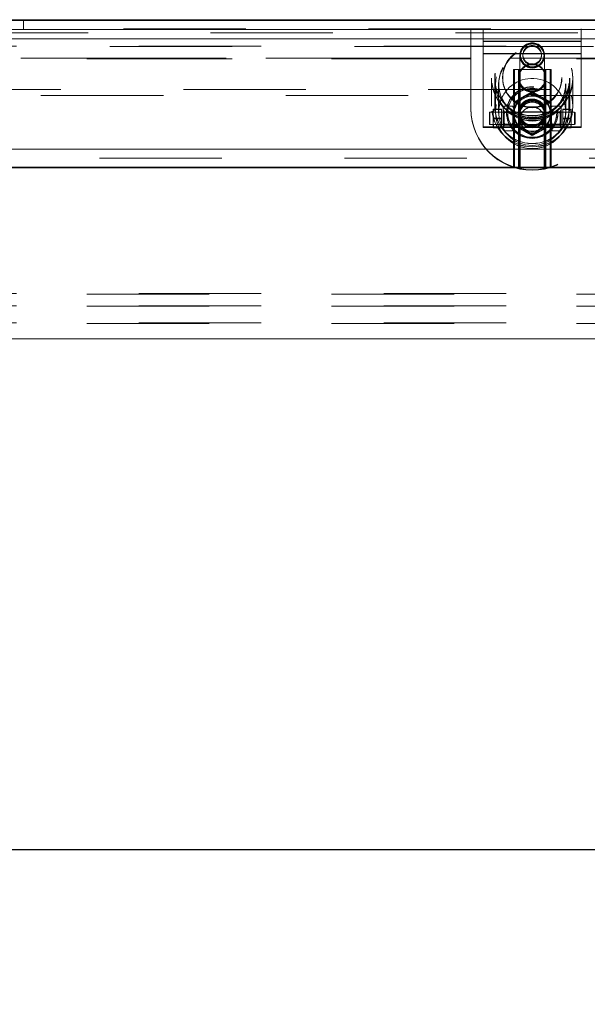
# Model space of a CAD drawing. Units: inches. Extents: x 0.1 to 10.8, y 0.2 to 8.4.
# Drawn here: x 3.3 to 3.7, y 2.9 to 3.7 of the extents above; entities that cross this region are included whole.
import ezdxf

# ---------------------------------------------------------------- set-up
doc = ezdxf.new("R2010")
doc.units = ezdxf.units.IN
doc.header["$MEASUREMENT"] = 0
doc.linetypes.add('CENTERX2', pattern=[0.8, 0.5, -0.1, 0.1, -0.1])
doc.linetypes.add('HIDDEN', pattern=[0.075, 0.05, -0.025])
doc.layers.add('FORMAT', color=7, linetype='Continuous')
doc.styles.add('SLDTEXTSTYLE0', font='ARIAL.TTF', dxfattribs={"width": 0.948})
doc.dimstyles.new('SLDDIMSTYLE2', dxfattribs={"dimtxt": 0.080892, "dimasz": 0.080892, "dimexe": 0, "dimexo": 0.0625, "dimgap": 0.020223, "dimtad": 0, "dimtih": 1, "dimtoh": 1, "dimdec": 0, "dimlfac": 25, "dimrnd": 1e-09, "dimzin": 12, "dimdsep": 46, "dimlunit": 5, "dimtxsty": 'SLDTEXTSTYLE0', "dimsah": 1, "dimcen": 0.09, "dimadec": 0, "dimazin": 3, "dimtfac": 1, "dimtdec": 0, "dimtofl": 0, "dimtmove": 0, "dimatfit": 3, "dimfxl": 0, "dimfrac": 2, "dimtolj": 1, "dimtzin": 12, "dimarcsym": 0})

# ---------------------------------------------------------------- blocks, each defined once
blk = doc.blocks.new('*D31')
at = {"layer": 'FORMAT', "color": 8}
for p, q in [((1.57778, 3.51036), (1.57778, 2.95349)), ((3.97778, 3.51036), (3.97778, 2.95349)), ((1.57778, 3.05349), (2.55247, 3.05349)), ((3.97778, 3.05349), (3.00309, 3.05349))]:
    blk.add_line(p, q, dxfattribs=at)
for points in [[(1.57778, 3.05349), (1.65867, 3.04104), (1.65867, 3.06593)], [(3.97778, 3.05349), (3.89689, 3.06593), (3.89689, 3.04104)]]:
    blk.add_solid(points, dxfattribs=at)
at = {"layer": 'FORMAT', "color": 8, "char_height": 0.083333, "attachment_point": 1, "style": 'SLDTEXTSTYLE0'}
for s, insert in [('60"', (2.65926, 3.16091, 0.00016)), ('LENGTH', (2.55247, 3.03668, 0.00016))]:
    blk.add_mtext(s, dxfattribs=dict(at, insert=insert))

msp = doc.modelspace()

# ---------------------------------------------------------------- linework, layer by layer
at = {"color": 7, "linetype": 'Continuous', "lineweight": 15}
for p, q in [((4.26528, 3.73036), (1.29028, 3.73036)), ((3.24487, 3.73096), (3.87202, 3.73096)), ((3.25487, 3.73056), (3.24487, 3.73056)), ((3.25487, 3.73036), (3.25487, 3.73056)), ((3.25487, 3.73056), (3.92906, 3.73056)), ((4.26528, 3.72286), (1.29028, 3.72286)), ((1.33026, 3.71536), (4.2253, 3.71536)), ((2.77778, 3.62536), (3.95278, 3.62536)), ((4.2169, 3.61036), (1.33866, 3.61036)), ((1.44278, 3.47036), (4.11278, 3.47036))]:
    msp.add_line(p, q, dxfattribs=at)
at = {"color": 7, "linetype": 'HIDDEN', "lineweight": 0}
for p, q in [((3.25487, 3.73056), (3.25487, 3.73096)), ((3.25487, 3.72306), (3.25487, 3.73036)), ((1.3365, 3.72346), (4.21906, 3.72346)), ((3.25487, 3.72306), (3.24487, 3.72306)), ((3.25487, 3.72306), (3.92906, 3.72306)), ((3.62028, 3.72346), (3.62028, 3.72306)), ((3.62028, 3.70906), (3.62028, 3.72306)), ((3.63028, 3.72306), (3.63028, 3.72346)), ((3.63028, 3.72306), (3.63028, 3.71306)), ((3.71028, 3.72306), (3.71028, 3.72346)), ((3.71028, 3.72306), (3.71028, 3.71306)), ((1.33026, 3.71536), (4.2253, 3.71536)), ((4.22488, 3.71536), (1.33068, 3.71536)), ((4.10754, 3.72036), (1.44802, 3.72036)), ((3.71028, 3.71346), (3.63028, 3.71346)), ((3.63028, 3.71306), (3.71028, 3.71306)), ((3.63028, 3.70306), (3.63028, 3.71306)), ((3.71028, 3.71306), (3.71028, 3.70306)), ((4.04906, 3.70946), (1.5065, 3.70946)), ((3.12528, 3.70906), (3.62028, 3.70906)), ((3.62028, 3.69906), (3.62028, 3.70906)), ((3.62028, 3.70906), (3.72028, 3.70906)), ((1.5065, 3.69906), (4.04906, 3.69906)), ((3.12528, 3.69906), (3.62028, 3.69906)), ((3.62028, 3.69946), (3.23124, 3.69946)), ((3.9527, 3.69946), (3.23124, 3.69946)), ((3.62028, 3.65806), (3.62028, 3.69906)), ((3.63028, 3.70346), (3.71028, 3.70346)), ((3.71028, 3.70306), (3.63028, 3.70306)), ((3.63028, 3.64306), (3.63028, 3.70306)), ((3.66028, 3.70209), (3.66028, 3.70147)), ((3.66028, 3.70147), (3.66028, 3.65073)), ((3.68028, 3.70147), (3.68028, 3.70209)), ((3.68028, 3.65074), (3.68028, 3.70147)), ((3.71028, 3.64306), (3.71028, 3.70306)), ((3.65488, 3.69036), (3.65488, 3.66381)), ((3.65488, 3.69036), (3.65568, 3.69036)), ((3.65568, 3.69036), (3.65568, 3.61036)), ((3.65568, 3.69036), (3.66048, 3.69036)), ((3.65908, 3.69036), (3.65908, 3.61036)), ((3.65968, 3.69036), (3.65968, 3.61036)), ((3.65988, 3.69036), (3.65988, 3.61036)), ((3.66048, 3.69036), (3.66048, 3.61036)), ((3.66048, 3.69036), (3.68088, 3.69036)), ((3.68008, 3.69036), (3.68008, 3.61036)), ((3.68068, 3.61036), (3.68068, 3.69036)), ((3.68088, 3.69036), (3.68088, 3.61036)), ((3.68088, 3.69036), (3.68568, 3.69036)), ((3.68148, 3.69036), (3.68148, 3.61036)), ((3.68488, 3.66381), (3.68488, 3.69036)), ((3.68568, 3.69036), (3.68568, 3.61036)), ((3.63708, 3.68326), (3.63708, 3.68286)), ((3.63708, 3.68286), (3.63708, 3.66034)), ((3.63968, 3.68326), (3.63968, 3.68286)), ((3.63968, 3.68286), (3.63968, 3.66034)), ((3.65928, 3.6839), (3.65928, 3.68372)), ((3.65928, 3.6835), (3.65928, 3.68332)), ((3.68128, 3.68372), (3.68128, 3.6839)), ((3.68128, 3.68332), (3.68128, 3.6835)), ((3.70088, 3.68286), (3.70088, 3.68326)), ((3.70088, 3.66034), (3.70088, 3.68286)), ((3.70348, 3.68286), (3.70348, 3.68326)), ((3.70348, 3.66034), (3.70348, 3.68286)), ((4.08542, 3.67406), (1.47005, 3.67406)), ((3.64028, 3.67849), (3.64028, 3.67816)), ((3.64028, 3.67816), (3.64028, 3.65563)), ((3.64288, 3.67849), (3.64288, 3.67816)), ((3.64288, 3.67816), (3.64288, 3.65563)), ((3.69768, 3.67816), (3.69768, 3.67849)), ((3.69768, 3.65563), (3.69768, 3.67816)), ((3.70028, 3.67816), (3.70028, 3.67849)), ((3.70028, 3.65563), (3.70028, 3.67816)), ((3.96906, 3.66906), (3.22821, 3.66906)), ((3.67028, 3.67201), (3.67028, 3.67196)), ((3.67028, 3.67196), (3.67028, 3.67104)), ((3.63841, 3.65782), (3.63841, 3.65789)), ((3.63841, 3.65782), (3.63841, 3.65471)), ((3.63904, 3.65801), (3.64528, 3.65801)), ((3.63904, 3.6577), (3.64528, 3.6577)), ((3.64528, 3.6577), (3.64528, 3.65801)), ((3.64528, 3.65004), (3.64528, 3.6577)), ((3.64769, 3.66027), (3.64653, 3.65911)), ((3.64653, 3.65911), (3.64653, 3.6581)), ((3.64653, 3.6581), (3.64653, 3.65069)), ((3.64788, 3.66046), (3.65393, 3.66046)), ((3.65528, 3.65911), (3.65412, 3.66028)), ((3.65528, 3.66332), (3.65528, 3.66241)), ((3.68528, 3.66332), (3.68528, 3.66241)), ((3.68645, 3.66028), (3.68528, 3.65911)), ((3.68528, 3.65777), (3.68528, 3.65911)), ((3.68528, 3.65004), (3.68528, 3.65777)), ((3.69268, 3.66046), (3.68663, 3.66046)), ((3.69403, 3.65911), (3.69286, 3.66028)), ((3.69403, 3.65777), (3.69403, 3.65911)), ((3.69403, 3.65004), (3.69403, 3.65777)), ((3.70152, 3.65802), (3.69528, 3.65802)), ((3.69528, 3.65802), (3.69528, 3.65068)), ((3.70152, 3.65769), (3.69528, 3.65769)), ((3.70216, 3.65516), (3.70216, 3.65789)), ((3.63568, 3.65536), (3.63528, 3.65513)), ((3.63528, 3.64559), (3.63528, 3.65513)), ((3.63568, 3.65536), (3.63568, 3.64536)), ((3.64528, 3.65536), (3.63568, 3.65536)), ((3.63841, 3.65303), (3.63841, 3.65471)), ((3.63841, 3.65303), (3.63841, 3.64718)), ((3.63904, 3.65068), (3.64528, 3.65068)), ((3.63904, 3.65004), (3.64528, 3.65004)), ((3.65568, 3.65536), (3.64528, 3.65536)), ((3.64528, 3.64271), (3.64528, 3.65004)), ((3.64733, 3.65536), (3.64653, 3.65616)), ((3.64653, 3.65069), (3.64653, 3.64295)), ((3.64733, 3.64536), (3.64733, 3.65536)), ((3.64788, 3.65573), (3.65393, 3.65573)), ((3.64788, 3.65508), (3.65393, 3.65508)), ((3.65028, 3.65505), (3.65028, 3.65499)), ((3.65028, 3.65499), (3.65028, 3.65485)), ((3.65528, 3.65616), (3.65448, 3.65536)), ((3.65448, 3.65536), (3.65448, 3.64536)), ((3.65528, 3.65415), (3.65528, 3.6549)), ((3.65988, 3.65536), (3.65568, 3.65536)), ((3.65928, 3.65524), (3.65928, 3.65518)), ((3.65928, 3.65518), (3.65928, 3.65499)), ((3.65968, 3.65505), (3.65968, 3.65499)), ((3.65968, 3.65499), (3.65968, 3.65485)), ((3.68148, 3.65536), (3.65988, 3.65536)), ((3.66028, 3.65479), (3.66028, 3.65366)), ((3.66028, 3.64999), (3.66028, 3.64965)), ((3.66028, 3.64965), (3.66028, 3.64964)), ((3.67879, 3.65566), (3.66175, 3.65566)), ((3.67881, 3.65566), (3.67879, 3.65566)), ((3.68028, 3.65366), (3.68028, 3.65479)), ((3.68028, 3.64965), (3.68028, 3.64999)), ((3.68028, 3.64964), (3.68028, 3.64965)), ((3.68088, 3.65499), (3.68088, 3.65505)), ((3.68088, 3.65485), (3.68088, 3.65499)), ((3.68128, 3.65518), (3.68128, 3.65524)), ((3.68128, 3.65499), (3.68128, 3.65518)), ((3.68568, 3.65536), (3.68148, 3.65536)), ((3.68608, 3.65536), (3.68528, 3.65616)), ((3.68528, 3.64263), (3.68528, 3.65004)), ((3.70488, 3.65536), (3.68568, 3.65536)), ((3.68608, 3.64536), (3.68608, 3.65536)), ((3.69323, 3.65536), (3.68608, 3.65536)), ((3.69268, 3.65573), (3.68663, 3.65573)), ((3.69268, 3.65509), (3.68663, 3.65509)), ((3.69028, 3.65499), (3.69028, 3.65505)), ((3.69028, 3.65485), (3.69028, 3.65499)), ((3.69403, 3.65616), (3.69323, 3.65536)), ((3.69323, 3.65536), (3.69323, 3.64536)), ((3.69403, 3.64263), (3.69403, 3.65004)), ((3.69528, 3.65068), (3.69528, 3.64303)), ((3.70152, 3.65068), (3.69528, 3.65068)), ((3.70152, 3.65004), (3.69528, 3.65004)), ((3.70216, 3.65516), (3.70216, 3.65354)), ((3.70216, 3.6477), (3.70216, 3.65354)), ((3.70488, 3.65018), (3.70488, 3.65536)), ((3.70528, 3.65513), (3.70488, 3.65536)), ((3.70488, 3.64536), (3.70488, 3.65018)), ((3.70528, 3.65513), (3.70528, 3.65019)), ((3.70528, 3.65019), (3.70528, 3.64559)), ((3.71028, 3.64346), (3.63028, 3.64346)), ((3.63028, 3.64306), (3.71028, 3.64306)), ((3.63528, 3.64559), (3.63568, 3.64536)), ((3.63568, 3.64536), (3.64528, 3.64536)), ((3.63841, 3.64557), (3.63841, 3.64718)), ((3.63841, 3.64557), (3.63841, 3.64283)), ((3.63904, 3.64302), (3.64528, 3.64302)), ((3.63904, 3.64271), (3.64528, 3.64271)), ((3.64528, 3.64536), (3.65568, 3.64536)), ((3.64653, 3.64456), (3.64733, 3.64536)), ((3.64653, 3.64295), (3.64653, 3.64161)), ((3.64653, 3.64161), (3.64769, 3.64045)), ((3.64788, 3.64564), (3.65393, 3.64564)), ((3.64788, 3.64499), (3.65393, 3.64499)), ((3.65412, 3.64044), (3.65528, 3.64161)), ((3.65448, 3.64536), (3.65448, 3.64536)), ((3.65448, 3.64536), (3.65528, 3.64456)), ((3.65488, 3.64471), (3.65488, 3.61036)), ((3.65528, 3.64463), (3.65528, 3.64295)), ((3.65528, 3.64295), (3.65528, 3.64161)), ((3.65568, 3.64536), (3.65988, 3.64536)), ((3.65988, 3.64536), (3.68148, 3.64536)), ((3.66178, 3.64506), (3.67877, 3.64506)), ((3.67877, 3.64506), (3.67878, 3.64506)), ((3.68148, 3.64536), (3.68568, 3.64536)), ((3.68488, 3.61036), (3.68488, 3.64474)), ((3.68528, 3.64456), (3.68608, 3.64536)), ((3.68528, 3.64161), (3.68528, 3.64263)), ((3.68528, 3.64161), (3.68645, 3.64044)), ((3.68568, 3.64536), (3.70488, 3.64536)), ((3.68608, 3.64536), (3.69323, 3.64536)), ((3.69268, 3.64563), (3.68663, 3.64563)), ((3.69268, 3.64499), (3.68663, 3.64499)), ((3.69286, 3.64044), (3.69403, 3.64161)), ((3.69323, 3.64536), (3.69403, 3.64456)), ((3.69403, 3.64161), (3.69403, 3.64263)), ((3.70152, 3.64303), (3.69528, 3.64303)), ((3.69528, 3.64303), (3.69528, 3.6427)), ((3.70152, 3.6427), (3.69528, 3.6427)), ((3.70216, 3.6477), (3.70216, 3.64601)), ((3.70216, 3.6429), (3.70216, 3.64601)), ((3.70216, 3.6429), (3.70216, 3.64283)), ((3.70488, 3.64536), (3.70528, 3.64559)), ((3.64788, 3.64026), (3.64771, 3.64046)), ((3.64788, 3.64026), (3.65393, 3.64026)), ((3.67028, 3.63746), (3.67028, 3.63741)), ((3.67028, 3.63741), (3.67028, 3.63649)), ((3.69268, 3.64026), (3.68663, 3.64026)), ((1.33026, 3.62536), (4.2253, 3.62536)), ((4.10781, 3.62536), (1.44776, 3.62536)), ((4.10754, 3.62536), (1.44802, 3.62536)), ((4.2169, 3.61786), (1.33866, 3.61786)), ((4.04906, 3.50746), (1.5065, 3.50746)), ((1.5065, 3.50706), (4.04906, 3.50706)), ((4.04906, 3.49746), (1.5065, 3.49746)), ((1.5065, 3.49706), (4.04906, 3.49706)), ((4.04906, 3.48346), (1.5065, 3.48346)), ((1.5065, 3.48306), (4.04906, 3.48306))]:
    msp.add_line(p, q, dxfattribs=at)
at = {"color": 7, "linetype": 'Continuous'}
for p, q in [((3.97778, 3.61036), (1.57778, 3.61036)), ((1.57778, 3.61036), (3.97778, 3.61036)), ((3.97778, 3.61036), (1.57778, 3.61036)), ((1.57778, 3.61036), (3.97778, 3.61036)), ((1.57778, 3.61036), (3.97778, 3.61036)), ((1.57778, 3.61036), (3.97778, 3.61036))]:
    msp.add_line(p, q, dxfattribs=at)
at = {"color": 7, "linetype": 'CENTERX2'}
msp.add_line((1.57778, 3.61036), (3.97778, 3.61036), dxfattribs=at)
at = {"color": 7, "linetype": 'HIDDEN', "lineweight": 0}
for centre, radius in [((3.67022, 3.68325), 0.03314), ((3.67034, 3.68285), 0.03314), ((3.67022, 3.68325), 0.03054), ((3.67034, 3.68285), 0.03054), ((3.67023, 3.6785), 0.02994), ((3.67034, 3.67816), 0.02995), ((3.67023, 3.6785), 0.02735), ((3.67033, 3.67816), 0.02735), ((3.67024, 3.6839), 0.02416), ((3.67024, 3.68371), 0.02416), ((3.67032, 3.68349), 0.02416), ((3.67032, 3.68331), 0.02416), ((3.67028, 3.70149), 0.00999), ((3.67028, 3.70151), 0.00963), ((3.67029, 3.70213), 0.00963), ((3.67028, 3.70166), 0.00759), ((3.67028, 3.70229), 0.00759), ((3.67022, 3.66045), 0.03314), ((3.67034, 3.66033), 0.03314), ((3.67022, 3.66045), 0.03054), ((3.67034, 3.66033), 0.03054), ((3.67028, 3.68346), 0.01124), ((3.67028, 3.68306), 0.01124), ((3.67026, 3.6839), 0.01098), ((3.67026, 3.68371), 0.01098), ((3.6703, 3.6835), 0.01098), ((3.6703, 3.68331), 0.01098), ((3.67023, 3.65571), 0.02994), ((3.67034, 3.65564), 0.02995), ((3.67023, 3.6557), 0.02735), ((3.67024, 3.65524), 0.02096), ((3.67024, 3.65506), 0.02096), ((3.67032, 3.65518), 0.02096), ((3.67032, 3.655), 0.02096), ((3.67028, 3.65496), 0.01998), ((3.67028, 3.65481), 0.01998), ((3.67029, 3.65501), 0.01998), ((3.67029, 3.65487), 0.01998), ((3.67026, 3.65524), 0.01098), ((3.67026, 3.65505), 0.01098), ((3.6703, 3.65518), 0.01098), ((3.6703, 3.655), 0.01098), ((3.67029, 3.65492), 0.01079), ((3.67028, 3.65487), 0.01079), ((3.67029, 3.65503), 0.01059), ((3.67028, 3.65497), 0.01059), ((3.67029, 3.65489), 0.01059), ((3.67028, 3.65483), 0.01059), ((3.67028, 3.65487), 0.00999), ((3.67029, 3.65481), 0.00999), ((3.67028, 3.65366), 0.01079), ((3.67029, 3.65362), 0.01079), ((3.67028, 3.65368), 0.00999), ((3.67029, 3.65372), 0.00999), ((3.67029, 3.64963), 0.00999)]:
    msp.add_circle(centre, radius, dxfattribs=at)
for centre, radius, start, end in [((3.67028, 3.70207), 0.01, 0.10674, 179.89326), ((3.67027, 3.7021), 0.00998, 180.05785, 270.09146), ((3.67029, 3.7021), 0.00999, 269.93112, 359.91903), ((3.67032, 3.65566), 0.02736, 359.94552, 327.10818), ((3.67024, 3.6549), 0.01495, 119.89934, 179.97082), ((3.67024, 3.65484), 0.01496, 119.90177, 179.9715), ((3.67024, 3.65363), 0.01495, 119.89931, 179.97083), ((3.67024, 3.6536), 0.01496, 119.90177, 179.9715), ((3.67028, 3.65483), 0.01503, 60.07288, 119.92712), ((3.67028, 3.65478), 0.01503, 60.07114, 119.92886), ((3.67028, 3.65357), 0.01503, 60.07281, 119.92719), ((3.67028, 3.65353), 0.01503, 60.07114, 119.92886), ((3.67033, 3.6549), 0.01495, 0.02805, 60.10117), ((3.67033, 3.65484), 0.01496, 0.02737, 60.09874), ((3.67033, 3.65363), 0.01495, 0.02804, 60.1012), ((3.67033, 3.6536), 0.01496, 0.02737, 60.09874), ((3.67028, 3.65846), 0.05, 180, 0), ((3.67028, 3.65806), 0.05, 180, 0), ((3.67029, 3.64963), 0.00999, 90.04858, 342.17839), ((3.6703, 3.64963), 0.00998, 0.05783, 90.09199), ((3.67024, 3.65491), 0.01495, 180.02918, 240.10067), ((3.67024, 3.65486), 0.01496, 180.02848, 240.09828), ((3.67024, 3.65365), 0.01495, 180.02916, 240.10069), ((3.67024, 3.65361), 0.01496, 180.02849, 240.09825), ((3.67033, 3.65491), 0.01495, 299.89882, 359.97196), ((3.67033, 3.65486), 0.01496, 299.90121, 359.97266), ((3.67033, 3.65365), 0.01495, 299.8988, 359.97197), ((3.67033, 3.65361), 0.01496, 299.90123, 359.97264), ((3.6704, 3.65564), 0.02728, 330.92171, 359.99564), ((3.67028, 3.65498), 0.01503, 240.07285, 299.92715), ((3.67028, 3.65492), 0.01503, 240.07104, 299.92896), ((3.67028, 3.65371), 0.01503, 240.07285, 299.92715), ((3.67028, 3.65367), 0.01503, 240.07109, 299.92891)]:
    msp.add_arc(centre, radius, start, end, dxfattribs=at)
for points, knots in [([(3.65528, 3.66337), (3.65631, 3.66401), (3.6584, 3.66529), (3.66099, 3.66682), (3.66247, 3.66768), (3.66278, 3.66786)], [0, 0, 0, 0, 0.43239, 0.879553, 1, 1, 1, 1]), ([(3.66278, 3.66781), (3.66146, 3.66704), (3.65884, 3.66551), (3.65646, 3.66405), (3.65528, 3.66332)], [0, 0, 0, 0, 0.504004, 1, 1, 1, 1]), ([(3.66278, 3.6666), (3.66146, 3.66585), (3.65884, 3.66436), (3.65646, 3.66308), (3.65528, 3.66245)], [0, 0, 0, 0, 0.5040009, 1, 1, 1, 1]), ([(3.65528, 3.66241), (3.65631, 3.66296), (3.6584, 3.66408), (3.66099, 3.66553), (3.66247, 3.66638), (3.66278, 3.66656)], [0, 0, 0, 0, 0.432388, 0.879553, 1, 1, 1, 1]), ([(3.66278, 3.66786), (3.6641, 3.66861), (3.66672, 3.6701), (3.6691, 3.67138), (3.67028, 3.67201)], [0, 0, 0, 0, 0.5039995, 1, 1, 1, 1]), ([(3.67028, 3.67196), (3.66925, 3.67141), (3.66717, 3.67028), (3.66458, 3.66884), (3.6631, 3.66799), (3.66278, 3.66781)], [0, 0, 0, 0, 0.432386, 0.879552, 1, 1, 1, 1]), ([(3.67028, 3.67108), (3.66925, 3.67045), (3.66717, 3.66917), (3.66458, 3.66764), (3.6631, 3.66678), (3.66278, 3.6666)], [0, 0, 0, 0, 0.432385, 0.879552, 1, 1, 1, 1]), ([(3.66278, 3.66656), (3.6641, 3.66733), (3.66672, 3.66886), (3.6691, 3.67032), (3.67028, 3.67104)], [0, 0, 0, 0, 0.503997, 1, 1, 1, 1]), ([(3.67028, 3.67201), (3.67131, 3.67146), (3.6734, 3.67034), (3.67599, 3.66889), (3.67747, 3.66804), (3.67778, 3.66786)], [0, 0, 0, 0, 0.43239, 0.879553, 1, 1, 1, 1]), ([(3.67778, 3.66781), (3.67646, 3.66856), (3.67384, 3.67005), (3.67146, 3.67133), (3.67028, 3.67196)], [0, 0, 0, 0, 0.5040038, 1, 1, 1, 1]), ([(3.67778, 3.6666), (3.67646, 3.66737), (3.67384, 3.6689), (3.67146, 3.67036), (3.67028, 3.67108)], [0, 0, 0, 0, 0.504001, 1, 1, 1, 1]), ([(3.67028, 3.67104), (3.67131, 3.67041), (3.6734, 3.66913), (3.67599, 3.6676), (3.67747, 3.66674), (3.67778, 3.66656)], [0, 0, 0, 0, 0.4323906, 0.8795536, 1, 1, 1, 1]), ([(3.67778, 3.66786), (3.6791, 3.66709), (3.68172, 3.66556), (3.6841, 3.6641), (3.68528, 3.66337)], [0, 0, 0, 0, 0.503997, 1, 1, 1, 1]), ([(3.68528, 3.66332), (3.68425, 3.66395), (3.68217, 3.66523), (3.67958, 3.66677), (3.6781, 3.66763), (3.67778, 3.66781)], [0, 0, 0, 0, 0.432384, 0.879552, 1, 1, 1, 1]), ([(3.68528, 3.66245), (3.68425, 3.663), (3.68217, 3.66412), (3.67958, 3.66557), (3.6781, 3.66642), (3.67778, 3.6666)], [0, 0, 0, 0, 0.432387, 0.879553, 1, 1, 1, 1]), ([(3.67778, 3.66656), (3.6791, 3.66581), (3.68172, 3.66432), (3.6841, 3.66304), (3.68528, 3.66241)], [0, 0, 0, 0, 0.5039988, 1, 1, 1, 1]), ([(3.63904, 3.65801), (3.6389, 3.65799), (3.6386, 3.65795), (3.63848, 3.65791), (3.63841, 3.65789)], [0, 0, 0, 0, 0.452809, 1, 1, 1, 1]), ([(3.63841, 3.65515), (3.63842, 3.65531), (3.63852, 3.65628), (3.6388, 3.65722), (3.63904, 3.65801)], [0, 0, 0, 0, 0.1633717, 1, 1, 1, 1]), ([(3.63841, 3.65782), (3.63845, 3.6578), (3.63856, 3.65776), (3.63886, 3.65772), (3.63904, 3.6577)], [0, 0, 0, 0, 0.383118, 1, 1, 1, 1]), ([(3.63904, 3.6577), (3.63897, 3.65746), (3.63866, 3.65648), (3.63851, 3.65547), (3.63841, 3.65471)], [0, 0, 0, 0, 0.244668, 1, 1, 1, 1]), ([(3.64788, 3.66046), (3.64757, 3.66013), (3.64693, 3.65948), (3.64656, 3.65866), (3.64654, 3.65819), (3.64653, 3.6581)], [0, 0, 0, 0, 0.432384, 0.879552, 1, 1, 1, 1]), ([(3.64653, 3.65777), (3.64661, 3.65824), (3.64676, 3.65918), (3.64751, 3.66003), (3.64788, 3.66046)], [0, 0, 0, 0, 0.503995, 1, 1, 1, 1]), ([(3.64653, 3.6581), (3.64661, 3.65768), (3.64676, 3.65686), (3.64751, 3.65611), (3.64788, 3.65573)], [0, 0, 0, 0, 0.5039991, 1, 1, 1, 1]), ([(3.64788, 3.65508), (3.64757, 3.65545), (3.64693, 3.6562), (3.64656, 3.65713), (3.64654, 3.65766), (3.64653, 3.65777)], [0, 0, 0, 0, 0.432379, 0.8795518, 1, 1, 1, 1]), ([(3.65528, 3.6581), (3.6552, 3.65851), (3.65505, 3.65933), (3.6543, 3.66008), (3.65393, 3.66046)], [0, 0, 0, 0, 0.504003, 1, 1, 1, 1]), ([(3.65393, 3.66046), (3.65424, 3.66009), (3.65489, 3.65934), (3.65525, 3.65841), (3.65528, 3.65788), (3.65528, 3.65777)], [0, 0, 0, 0, 0.432373, 0.879539, 1, 1, 1, 1]), ([(3.65393, 3.65573), (3.65424, 3.65606), (3.65489, 3.65672), (3.65525, 3.65753), (3.65528, 3.658), (3.65528, 3.6581)], [0, 0, 0, 0, 0.4323847, 0.8795528, 1, 1, 1, 1]), ([(3.65528, 3.65777), (3.6552, 3.6573), (3.65505, 3.65636), (3.6543, 3.65551), (3.65393, 3.65508)], [0, 0, 0, 0, 0.503991, 1, 1, 1, 1]), ([(3.65528, 3.6536), (3.65528, 3.65375), (3.65528, 3.65495), (3.65528, 3.65727), (3.65528, 3.66006), (3.65528, 3.66174), (3.65528, 3.66241)], [0, 0, 0, 0, 0.048843, 0.400095, 0.764039, 1, 1, 1, 1]), ([(3.68528, 3.66241), (3.68528, 3.66175), (3.68528, 3.66079), (3.68528, 3.65977), (3.68528, 3.65945)], [0, 0, 0, 0, 0.683661, 1, 1, 1, 1]), ([(3.68663, 3.66046), (3.68632, 3.66009), (3.68568, 3.65934), (3.68531, 3.65842), (3.68529, 3.65789), (3.68528, 3.65777)], [0, 0, 0, 0, 0.432373, 0.879554, 1, 1, 1, 1]), ([(3.68528, 3.65809), (3.68536, 3.65851), (3.68551, 3.65933), (3.68626, 3.66008), (3.68663, 3.66046)], [0, 0, 0, 0, 0.504003, 1, 1, 1, 1]), ([(3.68663, 3.65573), (3.68632, 3.65605), (3.68568, 3.65671), (3.68531, 3.65753), (3.68529, 3.65799), (3.68528, 3.65809)], [0, 0, 0, 0, 0.432387, 0.879556, 1, 1, 1, 1]), ([(3.68528, 3.65777), (3.68536, 3.6573), (3.68551, 3.65636), (3.68626, 3.65551), (3.68663, 3.65509)], [0, 0, 0, 0, 0.504007, 1, 1, 1, 1]), ([(3.69403, 3.65777), (3.69395, 3.65825), (3.6938, 3.65918), (3.69305, 3.66003), (3.69268, 3.66046)], [0, 0, 0, 0, 0.504002, 1, 1, 1, 1]), ([(3.69268, 3.66046), (3.69299, 3.66013), (3.69364, 3.65947), (3.694, 3.65866), (3.69403, 3.65819), (3.69403, 3.65809)], [0, 0, 0, 0, 0.43238, 0.879542, 1, 1, 1, 1]), ([(3.69403, 3.65809), (3.69395, 3.65768), (3.6938, 3.65685), (3.69305, 3.6561), (3.69268, 3.65573)], [0, 0, 0, 0, 0.503991, 1, 1, 1, 1]), ([(3.69268, 3.65509), (3.69299, 3.65546), (3.69364, 3.6562), (3.694, 3.65713), (3.69403, 3.65766), (3.69403, 3.65777)], [0, 0, 0, 0, 0.432387, 0.879554, 1, 1, 1, 1]), ([(3.70216, 3.65516), (3.70214, 3.65531), (3.70204, 3.65628), (3.70176, 3.65723), (3.70152, 3.65802)], [0, 0, 0, 0, 0.163379, 1, 1, 1, 1]), ([(3.70152, 3.65802), (3.70166, 3.658), (3.70196, 3.65796), (3.70209, 3.65791), (3.70216, 3.65789)], [0, 0, 0, 0, 0.452807, 1, 1, 1, 1]), ([(3.70216, 3.65782), (3.70211, 3.6578), (3.702, 3.65776), (3.7017, 3.65772), (3.70152, 3.65769)], [0, 0, 0, 0, 0.383128, 1, 1, 1, 1]), ([(3.70152, 3.65769), (3.7016, 3.65745), (3.70191, 3.65648), (3.70205, 3.65547), (3.70216, 3.65471)], [0, 0, 0, 0, 0.244665, 1, 1, 1, 1]), ([(3.63904, 3.65068), (3.63897, 3.6509), (3.63866, 3.65184), (3.63851, 3.65281), (3.63841, 3.65354)], [0, 0, 0, 0, 0.244666, 1, 1, 1, 1]), ([(3.63841, 3.65303), (3.63842, 3.65286), (3.63852, 3.65185), (3.6388, 3.65087), (3.63904, 3.65004)], [0, 0, 0, 0, 0.163384, 1, 1, 1, 1]), ([(3.63841, 3.64769), (3.63842, 3.64786), (3.63852, 3.64887), (3.6388, 3.64985), (3.63904, 3.65068)], [0, 0, 0, 0, 0.163372, 1, 1, 1, 1]), ([(3.63904, 3.65004), (3.63897, 3.64982), (3.63866, 3.64888), (3.63851, 3.64791), (3.63841, 3.64718)], [0, 0, 0, 0, 0.24468, 1, 1, 1, 1]), ([(3.64788, 3.65573), (3.64775, 3.65545), (3.64705, 3.65399), (3.64655, 3.65225), (3.64653, 3.65081), (3.64653, 3.65069)], [0, 0, 0, 0, 0.178176, 0.927155, 1, 1, 1, 1]), ([(3.64653, 3.65003), (3.64653, 3.65016), (3.64655, 3.6516), (3.64705, 3.65334), (3.64775, 3.6548), (3.64788, 3.65508)], [0, 0, 0, 0, 0.072845, 0.821824, 1, 1, 1, 1]), ([(3.64653, 3.65069), (3.64665, 3.64958), (3.64684, 3.64782), (3.6476, 3.64623), (3.64788, 3.64564)], [0, 0, 0, 0, 0.627, 1, 1, 1, 1]), ([(3.64788, 3.64499), (3.6476, 3.64558), (3.64684, 3.64717), (3.64665, 3.64893), (3.64653, 3.65003)], [0, 0, 0, 0, 0.373, 1, 1, 1, 1]), ([(3.65528, 3.65069), (3.65528, 3.65081), (3.65526, 3.65225), (3.65477, 3.65399), (3.65406, 3.65545), (3.65393, 3.65573)], [0, 0, 0, 0, 0.072846, 0.82183, 1, 1, 1, 1]), ([(3.65393, 3.65508), (3.65406, 3.6548), (3.65477, 3.65334), (3.65526, 3.6516), (3.65528, 3.65016), (3.65528, 3.65003)], [0, 0, 0, 0, 0.17817, 0.927154, 1, 1, 1, 1]), ([(3.65393, 3.64564), (3.65421, 3.64623), (3.65497, 3.64782), (3.65516, 3.64958), (3.65528, 3.65069)], [0, 0, 0, 0, 0.372995, 1, 1, 1, 1]), ([(3.65528, 3.65003), (3.65516, 3.64893), (3.65497, 3.64717), (3.65421, 3.64558), (3.65393, 3.64499)], [0, 0, 0, 0, 0.627005, 1, 1, 1, 1]), ([(3.65528, 3.64513), (3.65528, 3.64611), (3.65528, 3.64791), (3.65528, 3.65076), (3.65528, 3.65265), (3.65528, 3.6536)], [0, 0, 0, 0, 0.370533, 0.681057, 1, 1, 1, 1]), ([(3.6618, 3.64507), (3.66177, 3.64516), (3.6617, 3.64534), (3.66127, 3.64621), (3.66076, 3.64749), (3.66035, 3.64917), (3.66023, 3.65097), (3.66042, 3.65259), (3.66081, 3.65396), (3.66132, 3.65506), (3.66176, 3.65568), (3.66185, 3.65569), (3.6616, 3.65518), (3.66116, 3.65426), (3.66065, 3.65289), (3.66029, 3.65115), (3.66025, 3.64937), (3.66049, 3.64781), (3.66092, 3.64648), (3.66143, 3.64548), (3.66176, 3.64505), (3.66179, 3.64507), (3.6618, 3.64507)], [0, 0, 0, 0, 0.0483492, 0.0965169, 0.149192, 0.205907, 0.2581351, 0.3053044, 0.3530862, 0.4058005, 0.4625296, 0.5145808, 0.5599127, 0.6073123, 0.6615794, 0.7179328, 0.768725, 0.8155147, 0.8641304, 0.9180847, 0.974678, 1, 1, 1, 1]), ([(3.68028, 3.65074), (3.68025, 3.65018), (3.6802, 3.64907), (3.6798, 3.64753), (3.6793, 3.64622), (3.67884, 3.6453), (3.67871, 3.64497), (3.67892, 3.6452), (3.67935, 3.64587), (3.67986, 3.64702), (3.68024, 3.64862), (3.68032, 3.65039), (3.68011, 3.65204), (3.6797, 3.65351), (3.67918, 3.65475), (3.67877, 3.65555), (3.67873, 3.65574), (3.679, 3.65541), (3.67946, 3.65464), (3.67996, 3.65338), (3.68025, 3.65195), (3.68027, 3.65103), (3.68028, 3.65074)], [0, 0, 0, 0, 0.048897, 0.09767, 0.149669, 0.206276, 0.25926, 0.304954, 0.351734, 0.405291, 0.461888, 0.513399, 0.560341, 0.608511, 0.661845, 0.718576, 0.769684, 0.814784, 0.862855, 0.917755, 0.97376, 1, 1, 1, 1]), ([(3.68026, 3.65074), (3.68027, 3.65083), (3.68031, 3.65146), (3.68013, 3.65259), (3.67975, 3.65397), (3.67925, 3.65504), (3.67884, 3.65564), (3.67882, 3.6556), (3.67881, 3.65559)], [0, 0, 0, 0, 0.034564, 0.232139, 0.432286, 0.653088, 0.890708, 1, 1, 1, 1]), ([(3.68528, 3.65068), (3.68528, 3.65081), (3.6853, 3.65224), (3.6858, 3.65399), (3.6865, 3.65545), (3.68663, 3.65573)], [0, 0, 0, 0, 0.072846, 0.82183, 1, 1, 1, 1]), ([(3.68663, 3.65509), (3.6865, 3.65481), (3.6858, 3.65335), (3.6853, 3.65161), (3.68528, 3.65017), (3.68528, 3.65004)], [0, 0, 0, 0, 0.17817, 0.927154, 1, 1, 1, 1]), ([(3.68663, 3.64563), (3.68635, 3.64622), (3.68559, 3.64781), (3.6854, 3.64957), (3.68528, 3.65068)], [0, 0, 0, 0, 0.3729935, 1, 1, 1, 1]), ([(3.68528, 3.65004), (3.6854, 3.64894), (3.68559, 3.64718), (3.68635, 3.64559), (3.68663, 3.64499)], [0, 0, 0, 0, 0.6270065, 1, 1, 1, 1]), ([(3.69268, 3.65573), (3.69281, 3.65545), (3.69352, 3.65399), (3.69401, 3.65224), (3.69403, 3.65081), (3.69403, 3.65068)], [0, 0, 0, 0, 0.178176, 0.927155, 1, 1, 1, 1]), ([(3.69403, 3.65004), (3.69403, 3.65017), (3.69401, 3.65161), (3.69352, 3.65335), (3.69281, 3.65481), (3.69268, 3.65509)], [0, 0, 0, 0, 0.072845, 0.821824, 1, 1, 1, 1]), ([(3.69403, 3.65068), (3.69391, 3.64957), (3.69372, 3.64781), (3.69296, 3.64622), (3.69268, 3.64563)], [0, 0, 0, 0, 0.627001, 1, 1, 1, 1]), ([(3.69268, 3.64499), (3.69296, 3.64559), (3.69372, 3.64718), (3.69391, 3.64894), (3.69403, 3.65004)], [0, 0, 0, 0, 0.372999, 1, 1, 1, 1]), ([(3.70152, 3.65068), (3.7016, 3.65091), (3.70191, 3.65185), (3.70205, 3.65281), (3.70216, 3.65354)], [0, 0, 0, 0, 0.244673, 1, 1, 1, 1]), ([(3.70216, 3.65302), (3.70214, 3.65286), (3.70204, 3.65185), (3.70176, 3.65086), (3.70152, 3.65004)], [0, 0, 0, 0, 0.1633787, 1, 1, 1, 1]), ([(3.70216, 3.6477), (3.70214, 3.64786), (3.70204, 3.64887), (3.70176, 3.64986), (3.70152, 3.65068)], [0, 0, 0, 0, 0.163366, 1, 1, 1, 1]), ([(3.70152, 3.65004), (3.7016, 3.64981), (3.70191, 3.64887), (3.70205, 3.64791), (3.70216, 3.64718)], [0, 0, 0, 0, 0.244672, 1, 1, 1, 1]), ([(3.63904, 3.64302), (3.63897, 3.64326), (3.63866, 3.64424), (3.63851, 3.64525), (3.63841, 3.64601)], [0, 0, 0, 0, 0.244672, 1, 1, 1, 1]), ([(3.63841, 3.64557), (3.63842, 3.64541), (3.63852, 3.64444), (3.6388, 3.6435), (3.63904, 3.64271)], [0, 0, 0, 0, 0.163384, 1, 1, 1, 1]), ([(3.63841, 3.6429), (3.63845, 3.64292), (3.63856, 3.64296), (3.63886, 3.643), (3.63904, 3.64302)], [0, 0, 0, 0, 0.383118, 1, 1, 1, 1]), ([(3.63904, 3.64271), (3.6389, 3.64273), (3.6386, 3.64277), (3.63848, 3.64281), (3.63841, 3.64283)], [0, 0, 0, 0, 0.452795, 1, 1, 1, 1]), ([(3.64788, 3.64564), (3.64757, 3.64527), (3.64693, 3.64452), (3.64656, 3.64359), (3.64654, 3.64306), (3.64653, 3.64295)], [0, 0, 0, 0, 0.4323868, 0.8795381, 1, 1, 1, 1]), ([(3.64653, 3.64262), (3.64661, 3.64304), (3.64676, 3.64386), (3.64751, 3.64461), (3.64788, 3.64499)], [0, 0, 0, 0, 0.5039991, 1, 1, 1, 1]), ([(3.65528, 3.64295), (3.6552, 3.64342), (3.65505, 3.64436), (3.6543, 3.64521), (3.65393, 3.64564)], [0, 0, 0, 0, 0.5039985, 1, 1, 1, 1]), ([(3.65393, 3.64499), (3.65424, 3.64466), (3.65489, 3.644), (3.65525, 3.64319), (3.65528, 3.64272), (3.65528, 3.64262)], [0, 0, 0, 0, 0.43237, 0.879537, 1, 1, 1, 1]), ([(3.65393, 3.64026), (3.65424, 3.64063), (3.65489, 3.64138), (3.65525, 3.64231), (3.65528, 3.64284), (3.65528, 3.64295)], [0, 0, 0, 0, 0.4323793, 0.8795523, 1, 1, 1, 1]), ([(3.65528, 3.64262), (3.6552, 3.64221), (3.65505, 3.64138), (3.6543, 3.64064), (3.65393, 3.64026)], [0, 0, 0, 0, 0.5040026, 1, 1, 1, 1]), ([(3.66278, 3.64195), (3.66146, 3.6427), (3.65884, 3.64419), (3.65646, 3.64547), (3.65528, 3.6461)], [0, 0, 0, 0, 0.504004, 1, 1, 1, 1]), ([(3.65528, 3.64605), (3.65631, 3.64549), (3.6584, 3.64437), (3.66099, 3.64292), (3.66247, 3.64207), (3.66278, 3.64189)], [0, 0, 0, 0, 0.432391, 0.879553, 1, 1, 1, 1]), ([(3.65528, 3.64517), (3.65631, 3.64454), (3.6584, 3.64326), (3.66099, 3.64172), (3.66247, 3.64087), (3.66278, 3.64069)], [0, 0, 0, 0, 0.43239, 0.879553, 1, 1, 1, 1]), ([(3.66278, 3.64065), (3.66146, 3.64141), (3.65884, 3.64294), (3.65646, 3.6444), (3.65528, 3.64513)], [0, 0, 0, 0, 0.5040019, 1, 1, 1, 1]), ([(3.67028, 3.63746), (3.66925, 3.63809), (3.66717, 3.63937), (3.66458, 3.64091), (3.6631, 3.64177), (3.66278, 3.64195)], [0, 0, 0, 0, 0.4323854, 0.8795523, 1, 1, 1, 1]), ([(3.66278, 3.64189), (3.6641, 3.64112), (3.66672, 3.6396), (3.6691, 3.63813), (3.67028, 3.63741)], [0, 0, 0, 0, 0.503997, 1, 1, 1, 1]), ([(3.66278, 3.64069), (3.6641, 3.63994), (3.66672, 3.63845), (3.6691, 3.63717), (3.67028, 3.63653)], [0, 0, 0, 0, 0.5039965, 1, 1, 1, 1]), ([(3.67028, 3.63649), (3.66925, 3.63704), (3.66717, 3.63817), (3.66458, 3.63962), (3.6631, 3.64047), (3.66278, 3.64065)], [0, 0, 0, 0, 0.432386, 0.879553, 1, 1, 1, 1]), ([(3.67778, 3.64195), (3.67646, 3.64118), (3.67384, 3.63965), (3.67146, 3.63819), (3.67028, 3.63746)], [0, 0, 0, 0, 0.504001, 1, 1, 1, 1]), ([(3.67028, 3.63741), (3.67131, 3.63804), (3.6734, 3.63932), (3.67599, 3.64086), (3.67747, 3.64171), (3.67778, 3.64189)], [0, 0, 0, 0, 0.432389, 0.879553, 1, 1, 1, 1]), ([(3.67028, 3.63653), (3.67131, 3.63709), (3.6734, 3.63821), (3.67599, 3.63966), (3.67747, 3.64051), (3.67778, 3.64069)], [0, 0, 0, 0, 0.432392, 0.879554, 1, 1, 1, 1]), ([(3.67778, 3.64065), (3.67646, 3.63989), (3.67384, 3.63841), (3.67146, 3.63713), (3.67028, 3.63649)], [0, 0, 0, 0, 0.504001, 1, 1, 1, 1]), ([(3.68528, 3.6461), (3.68425, 3.64555), (3.68217, 3.64442), (3.67958, 3.64298), (3.6781, 3.64213), (3.67778, 3.64195)], [0, 0, 0, 0, 0.432384, 0.879552, 1, 1, 1, 1]), ([(3.67778, 3.64189), (3.6791, 3.64264), (3.68172, 3.64413), (3.6841, 3.64541), (3.68528, 3.64605)], [0, 0, 0, 0, 0.504, 1, 1, 1, 1]), ([(3.67778, 3.64069), (3.6791, 3.64146), (3.68172, 3.64298), (3.6841, 3.64445), (3.68528, 3.64517)], [0, 0, 0, 0, 0.503999, 1, 1, 1, 1]), ([(3.68528, 3.64513), (3.68425, 3.6445), (3.68217, 3.64322), (3.67958, 3.64168), (3.6781, 3.64083), (3.67778, 3.64065)], [0, 0, 0, 0, 0.432386, 0.879552, 1, 1, 1, 1]), ([(3.68528, 3.64295), (3.68536, 3.64342), (3.68551, 3.64436), (3.68626, 3.64521), (3.68663, 3.64563)], [0, 0, 0, 0, 0.503992, 1, 1, 1, 1]), ([(3.68663, 3.64499), (3.68632, 3.64467), (3.68568, 3.64401), (3.68531, 3.64319), (3.68529, 3.64273), (3.68528, 3.64263)], [0, 0, 0, 0, 0.432372, 0.879556, 1, 1, 1, 1]), ([(3.68663, 3.64026), (3.68632, 3.64063), (3.68568, 3.64138), (3.68531, 3.6423), (3.68529, 3.64283), (3.68528, 3.64295)], [0, 0, 0, 0, 0.432381, 0.87954, 1, 1, 1, 1]), ([(3.68528, 3.64263), (3.68536, 3.64221), (3.68551, 3.64139), (3.68626, 3.64064), (3.68663, 3.64026)], [0, 0, 0, 0, 0.5039951, 1, 1, 1, 1]), ([(3.69268, 3.64563), (3.69299, 3.64526), (3.69364, 3.64452), (3.694, 3.64359), (3.69403, 3.64306), (3.69403, 3.64295)], [0, 0, 0, 0, 0.432387, 0.879553, 1, 1, 1, 1]), ([(3.69403, 3.64263), (3.69395, 3.64304), (3.6938, 3.64387), (3.69305, 3.64462), (3.69268, 3.64499)], [0, 0, 0, 0, 0.503991, 1, 1, 1, 1]), ([(3.69403, 3.64295), (3.69395, 3.64247), (3.6938, 3.64154), (3.69305, 3.64069), (3.69268, 3.64026)], [0, 0, 0, 0, 0.503995, 1, 1, 1, 1]), ([(3.69268, 3.64026), (3.69299, 3.64059), (3.69364, 3.64125), (3.694, 3.64206), (3.69403, 3.64253), (3.69403, 3.64263)], [0, 0, 0, 0, 0.432372, 0.87954, 1, 1, 1, 1]), ([(3.70152, 3.64303), (3.7016, 3.64327), (3.70191, 3.64424), (3.70205, 3.64525), (3.70216, 3.64601)], [0, 0, 0, 0, 0.244665, 1, 1, 1, 1]), ([(3.70216, 3.64556), (3.70214, 3.64541), (3.70204, 3.64444), (3.70176, 3.64349), (3.70152, 3.6427)], [0, 0, 0, 0, 0.163379, 1, 1, 1, 1]), ([(3.70216, 3.6429), (3.70211, 3.64292), (3.702, 3.64296), (3.7017, 3.643), (3.70152, 3.64303)], [0, 0, 0, 0, 0.383101, 1, 1, 1, 1]), ([(3.70152, 3.6427), (3.70166, 3.64272), (3.70196, 3.64276), (3.70209, 3.64281), (3.70216, 3.64283)], [0, 0, 0, 0, 0.452807, 1, 1, 1, 1])]:
    msp.add_open_spline(points, degree=3, knots=knots, dxfattribs=at)

# ---------------------------------------------------------------- dimensions: what is measured, and where the dimension line sits
at = {"layer": 'FORMAT', "color": 8}
dim = msp.add_linear_dim(base=(1.57778, 3.05349), p1=(3.97778, 3.61036), p2=(1.57778, 3.61036), text='<>\\PLENGTH', dimstyle='SLDDIMSTYLE2', dxfattribs=at)
dim.commit()
dim.dimension.update_dxf_attribs({"geometry": '*D31', "text_midpoint": (2.77778, 3.05349), "dimtype": 160})

doc.saveas('drawing.dxf')
